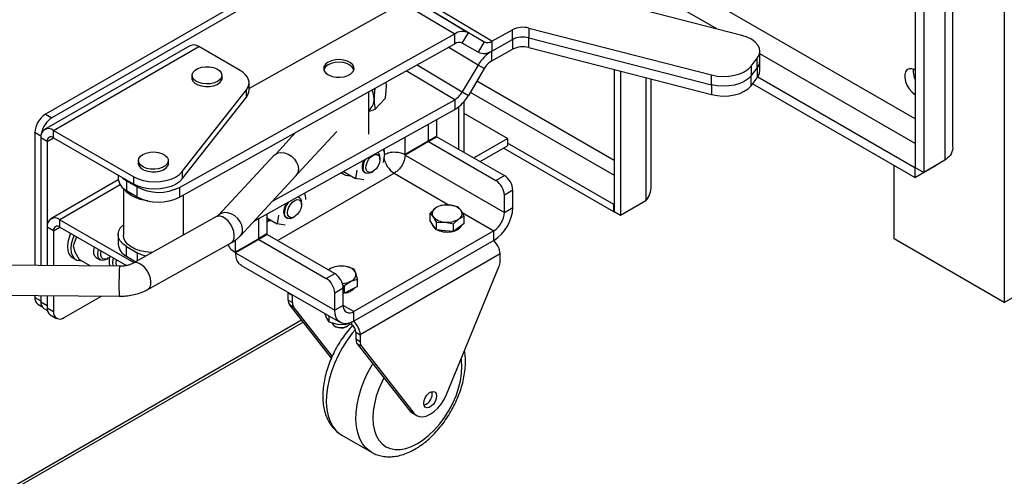
# Model space of a CAD drawing. Extents: x 50 to 8428, y 50 to 5890.
# Drawn here: x 6260 to 6588, y 293 to 446 of the extents above; entities that cross this region are included whole.
import ezdxf

# ---------------------------------------------------------------- set-up
doc = ezdxf.new("R2010")
doc.units = 0
doc.header["$LTSCALE"] = 10
doc.layers.get('0').update_dxf_attribs({"linetype": 'CONTINUOUS'})

msp = doc.modelspace()

# ---------------------------------------------------------------- linework, layer by layer
at = {"color": 7, "linetype": 'CONTINUOUS'}
for p, q in [((6587.904, 682.831), (6587.904, 351.344)), ((6570.741, 403.701), (6570.741, 672.923)), ((6561.034, 667.319), (6561.034, 394.765)), ((6558.206, 665.686), (6558.206, 396.397)), ((6457.797, 523.632), (6268.158, 414.155)), ((6459.918, 522.407), (6270.279, 412.931)), ((6500.433, 440.45), (6427.242, 459.262)), ((6387.26, 451.321), (6336.042, 422.767)), ((6387.26, 451.321), (6404.627, 440.939)), ((6391.838, 451.72), (6409.205, 441.339)), ((6397.107, 448.677), (6414.473, 438.295)), ((6417.017, 438.518), (6399.65, 448.899)), ((6312.818, 389.758), (6404.627, 440.939)), ((6404.627, 437.673), (6404.627, 440.939)), ((6407.17, 437.895), (6409.205, 441.339)), ((6414.473, 438.295), (6409.205, 441.339)), ((6417.017, 438.518), (6423.891, 442.35)), ((6423.891, 439.084), (6423.891, 442.35)), ((6429.398, 442.91), (6490.265, 427.266)), ((6429.398, 442.91), (6429.398, 439.644)), ((6316.267, 437.026), (6267.831, 409.064)), ((6270.83, 408.767), (6319.267, 436.729)), ((6312.818, 386.492), (6404.627, 437.673)), ((6333.113, 428.736), (6319.267, 436.729)), ((6412.439, 434.852), (6407.17, 437.895)), ((6414.473, 438.295), (6412.439, 434.852)), ((6417.017, 435.251), (6423.891, 439.084)), ((6417.017, 438.518), (6417.017, 435.251)), ((6423.891, 439.084), (6423.891, 435.817)), ((6429.398, 439.644), (6490.265, 424)), ((6429.398, 436.378), (6429.398, 439.644)), ((6417.017, 431.985), (6423.891, 435.817)), ((6417.017, 431.985), (6417.017, 435.251)), ((6429.398, 436.378), (6490.265, 420.734)), ((6506.366, 431.91), (6506.366, 435.177)), ((6412.439, 430.547), (6407.17, 421.629)), ((6414.473, 429.372), (6412.439, 430.547)), ((6503.468, 430.192), (6505.502, 432.829)), ((6503.468, 430.192), (6503.468, 426.926)), ((6505.502, 429.562), (6505.502, 432.829)), ((6506.366, 428.644), (6506.366, 431.91)), ((6317.025, 427.136), (6317.025, 425.74)), ((6327.025, 425.74), (6327.025, 427.136)), ((6414.473, 429.372), (6409.205, 420.454)), ((6457.797, 429.079), (6457.797, 381.553)), ((6459.918, 428.534), (6459.918, 380.329)), ((6490.265, 424), (6490.265, 427.266)), ((6503.468, 426.926), (6505.502, 429.562)), ((6503.468, 423.659), (6503.468, 426.926)), ((6505.502, 429.562), (6505.502, 426.296)), ((6336.042, 422.204), (6336.042, 424.654)), ((6381.663, 424.871), (6381.73, 423.544)), ((6470.16, 390.126), (6470.16, 425.901)), ((6490.265, 424), (6490.265, 420.734)), ((6503.468, 423.659), (6505.502, 426.296)), ((6558.081, 393.059), (6503.963, 424.301)), ((6558.081, 396.325), (6505.696, 426.566)), ((6313.774, 395.018), (6335.151, 422.273)), ((6335.151, 419.823), (6335.151, 422.273)), ((6375.998, 407.513), (6375.998, 421.713)), ((6407.17, 421.629), (6409.205, 420.454)), ((6313.774, 392.569), (6335.151, 419.823)), ((6343.812, 385.113), (6404.627, 419.016)), ((6378.1, 415.861), (6381.392, 419.409)), ((6404.627, 419.016), (6404.627, 415.75)), ((6407.751, 401.441), (6407.751, 418.404)), ((6268.158, 414.155), (6270.279, 412.931)), ((6337.533, 378.346), (6404.627, 415.75)), ((6422.207, 406.072), (6407.751, 414.418)), ((6395.741, 410.796), (6395.741, 405.253)), ((6398.569, 412.373), (6398.569, 406.886)), ((6264.622, 408.032), (6264.622, 363.7)), ((6270.83, 408.767), (6297.593, 393.317)), ((6270.83, 406.317), (6270.83, 408.767)), ((6351.701, 408.168), (6345.035, 400.984)), ((6352.218, 394.318), (6365.278, 408.391)), ((6268.709, 405.092), (6266.588, 406.317)), ((6266.588, 406.317), (6266.588, 363.682)), ((6268.709, 405.092), (6268.709, 363.663)), ((6270.83, 406.317), (6297.593, 390.868)), ((6387.963, 400.761), (6395.741, 405.253)), ((6395.866, 405.036), (6388.088, 400.545)), ((6390.791, 402.394), (6398.569, 406.886)), ((6393.973, 403.943), (6393.973, 404.232)), ((6395.741, 405.253), (6398.569, 406.886)), ((6395.866, 405.036), (6398.694, 406.669)), ((6395.866, 405.036), (6418.368, 392.046)), ((6398.694, 406.669), (6421.197, 393.679)), ((6410.968, 399.584), (6422.207, 406.072)), ((6422.207, 406.072), (6422.207, 403.623)), ((6457.726, 384.044), (6422.207, 404.548)), ((6381.174, 400.863), (6380.764, 398.036)), ((6380.964, 402.558), (6381.174, 400.863)), ((6387.963, 400.761), (6390.791, 402.394)), ((6389.377, 401.578), (6389.377, 401.289)), ((6390.438, 402.19), (6390.438, 401.902)), ((6391.852, 402.718), (6391.852, 403.007)), ((6413.09, 398.359), (6422.207, 403.623)), ((6457.726, 381.594), (6420.887, 402.861)), ((6299.135, 398.685), (6299.135, 397.288)), ((6309.135, 397.288), (6309.135, 398.685)), ((6344.474, 400.527), (6325.839, 380.446)), ((6379.696, 399.112), (6379.696, 399.675)), ((6388.088, 400.545), (6421.197, 381.431)), ((6568.105, 398.847), (6561.034, 394.765)), ((6313.774, 395.018), (6313.774, 392.569)), ((6366.761, 394.64), (6367.77, 394.057)), ((6367.584, 395.031), (6371.572, 392.729)), ((6371.982, 395.556), (6371.572, 392.729)), ((6374.578, 394.745), (6374.868, 394.578)), ((6376.868, 394.777), (6377.356, 395.059)), ((6551.135, 372.57), (6551.135, 397.069)), ((6558.081, 393.059), (6565.152, 397.141)), ((6558.081, 396.325), (6558.206, 396.397)), ((6558.081, 396.325), (6558.081, 393.059)), ((6558.206, 396.397), (6561.034, 394.765)), ((6292.433, 392.239), (6269.952, 379.261)), ((6292.399, 393.866), (6292.399, 392.721)), ((6295.205, 391.977), (6298.678, 389.9)), ((6295.205, 391.977), (6295.205, 388.71)), ((6297.593, 390.868), (6297.593, 393.317)), ((6333.17, 373.644), (6351.804, 393.725)), ((6374.28, 392.287), (6371.572, 392.729)), ((6418.368, 392.046), (6421.197, 393.679)), ((6294.135, 389.469), (6294.135, 373.78)), ((6295.205, 388.71), (6298.678, 386.634)), ((6298.678, 386.634), (6298.678, 389.9)), ((6312.818, 389.758), (6312.818, 386.492)), ((6424.025, 388.78), (6421.197, 387.147)), ((6424.025, 383.064), (6424.025, 388.78)), ((6314.135, 373.792), (6314.135, 387.226)), ((6352.415, 386.57), (6352.349, 386.606)), ((6352.705, 386.403), (6352.415, 386.57)), ((6353.533, 384.008), (6353.533, 384.572)), ((6421.197, 381.431), (6421.197, 387.147)), ((6468.403, 385.227), (6459.918, 380.329)), ((6398.175, 382.808), (6396.39, 381.134)), ((6396.39, 378.64), (6396.39, 381.134)), ((6396.39, 381.134), (6397.463, 379.951)), ((6402.818, 383.88), (6399.96, 383.753)), ((6405.675, 383.278), (6402.818, 383.88)), ((6406.747, 382.095), (6405.675, 383.278)), ((6407.819, 380.183), (6406.747, 382.095)), ((6421.197, 381.431), (6424.025, 383.064)), ((6457.797, 384.085), (6457.726, 384.044)), ((6457.726, 381.594), (6457.726, 384.044)), ((6457.726, 381.594), (6457.797, 381.635)), ((6459.918, 380.329), (6457.797, 381.553)), ((6272.952, 378.964), (6297.593, 364.739)), ((6272.952, 376.514), (6272.952, 378.964)), ((6325.208, 379.99), (6297.423, 364.439)), ((6339.172, 379.26), (6339.172, 372.597)), ((6342.001, 380.837), (6342.001, 374.229)), ((6342.001, 379.593), (6345.409, 377.625)), ((6345.819, 380.453), (6345.409, 377.625)), ((6348.117, 377.183), (6345.409, 377.625)), ((6348.415, 379.642), (6348.705, 379.475)), ((6350.705, 379.673), (6351.194, 379.955)), ((6397.463, 377.093), (6396.39, 378.64)), ((6397.463, 379.951), (6398.535, 378.039)), ((6398.535, 378.039), (6401.392, 378.166)), ((6398.535, 375.546), (6398.535, 378.039)), ((6401.392, 378.166), (6404.249, 377.564)), ((6404.249, 377.564), (6406.034, 379.238)), ((6406.034, 379.238), (6407.819, 380.183)), ((6407.819, 377.69), (6406.034, 376.38)), ((6407.819, 377.69), (6407.819, 380.183)), ((6270.83, 375.289), (6268.709, 376.513)), ((6268.709, 376.513), (6268.709, 363.663)), ((6270.83, 375.289), (6270.83, 363.644)), ((6272.952, 376.514), (6295.198, 363.671)), ((6417.661, 375.308), (6370.992, 348.366)), ((6398.535, 375.546), (6397.463, 377.093)), ((6401.392, 375.308), (6398.535, 375.546)), ((6404.249, 375.071), (6401.392, 375.308)), ((6404.249, 375.071), (6404.249, 377.564)), ((6406.034, 376.38), (6404.249, 375.071)), ((6417.661, 372.041), (6417.661, 375.308)), ((6278.463, 373.25), (6277.431, 370.299)), ((6292.399, 374.063), (6292.399, 370.797)), ((6302.307, 355.712), (6330.092, 371.263)), ((6331.394, 368.105), (6339.172, 372.597)), ((6339.297, 372.38), (6331.519, 367.888)), ((6334.223, 369.738), (6342.001, 374.229)), ((6342.001, 374.229), (6339.172, 372.597)), ((6342.126, 374.013), (6339.297, 372.38)), ((6339.297, 372.38), (6361.8, 359.39)), ((6342.126, 374.013), (6364.628, 361.023)), ((6417.661, 372.041), (6370.992, 345.1)), ((6587.904, 351.344), (6551.135, 372.57)), ((6277.431, 370.299), (6277.978, 368.232)), ((6277.978, 368.232), (6279.346, 365.69)), ((6295.205, 370.053), (6298.678, 367.977)), ((6295.205, 366.787), (6295.205, 370.053)), ((6334.223, 369.738), (6331.394, 368.105)), ((6331.519, 367.888), (6364.628, 348.775)), ((6277.133, 366.347), (6278.265, 365.694)), ((6283.08, 363.535), (6279.346, 365.69)), ((6285.073, 366.382), (6286.423, 365.603)), ((6288.423, 365.801), (6288.912, 366.083)), ((6288.728, 365.699), (6289.08, 366.226)), ((6291.685, 365.7), (6291.6, 364.51)), ((6291.6, 364.51), (6291.809, 363.457)), ((6295.205, 366.787), (6298.306, 364.933)), ((6297.593, 364.739), (6297.775, 364.636)), ((6419.783, 367.551), (6373.113, 340.609)), ((6419.783, 365.218), (6419.783, 367.551)), ((6292.794, 363.448), (6236.085, 363.955)), ((6333.258, 363.84), (6366.492, 344.654)), ((6363.473, 362.793), (6362.587, 362.201)), ((6371.111, 362.432), (6368.382, 363.341)), ((6371.659, 361.161), (6371.111, 362.432)), ((6401.851, 320.655), (6419.356, 363.246)), ((6361.8, 359.39), (6364.628, 361.023)), ((6367.845, 356.976), (6370.026, 358.432)), ((6370.026, 358.432), (6372.207, 359.16)), ((6372.207, 359.16), (6371.659, 361.161)), ((6372.207, 356.667), (6372.207, 359.16)), ((6349.078, 354.707), (6349.072, 354.488)), ((6367.457, 356.124), (6364.628, 354.491)), ((6367.304, 357.156), (6367.845, 356.976)), ((6367.457, 350.408), (6367.457, 356.124)), ((6367.845, 354.483), (6367.845, 356.976)), ((6370.026, 355.575), (6367.845, 354.483)), ((6372.207, 356.667), (6370.026, 355.575)), ((6235.996, 353.955), (6292.705, 353.448)), ((6264.622, 353.699), (6264.622, 353.078)), ((6266.588, 353.682), (6266.588, 351.609)), ((6266.588, 351.609), (6268.709, 350.384)), ((6268.709, 353.663), (6268.709, 349.568)), ((6268.709, 353.663), (6268.709, 350.384)), ((6270.83, 353.644), (6270.83, 348.343)), ((6274.366, 346.301), (6286.837, 353.501)), ((6350.486, 353.672), (6349.072, 354.488)), ((6349.072, 352.155), (6349.072, 354.488)), ((6349.072, 352.155), (6350.486, 351.339)), ((6350.499, 353.887), (6350.486, 353.672)), ((6350.486, 351.339), (6350.486, 353.672)), ((6364.628, 348.775), (6364.628, 354.491)), ((6367.845, 354.483), (6367.457, 354.56)), ((6367.696, 354.512), (6367.457, 354.489)), ((6587.904, 351.344), (6590.733, 352.976)), ((6265.658, 350.789), (6266.929, 350.055)), ((6267.624, 349.32), (6268.817, 348.631)), ((6268.709, 349.568), (6270.83, 348.343)), ((6349.499, 350.676), (6350.913, 349.86)), ((6363.49, 332.787), (6349.499, 350.676)), ((6363.766, 333.426), (6350.913, 349.86)), ((6367.457, 350.408), (6364.628, 348.775)), ((6370.992, 345.1), (6370.992, 348.366)), ((5951.324, 112.342), (6354.064, 344.839)), ((6269.745, 347.278), (6271.866, 346.054)), ((6361.365, 347.615), (6361.92, 346.148)), ((6361.92, 346.148), (6362.667, 344.903)), ((6362.667, 346.863), (6362.667, 344.903)), ((6362.667, 344.903), (6365.455, 344.107)), ((6364.628, 343.51), (6365.02, 343.284)), ((6365.455, 344.107), (6368.244, 344.04)), ((6368.244, 344.04), (6369.282, 344.454)), ((6368.244, 344.234), (6368.244, 344.04)), ((6368.352, 343.216), (6368.479, 343.284)), ((6368.479, 343.284), (6368.871, 343.51)), ((6369.367, 344.405), (6370.285, 343.875)), ((6371.699, 341.426), (6373.113, 340.609)), ((6371.699, 341.426), (6371.699, 339.093)), ((6373.113, 338.276), (6371.699, 339.093)), ((6373.113, 340.609), (6373.113, 338.276)), ((6373.54, 336.797), (6372.126, 337.614)), ((6372.126, 337.614), (6389.63, 315.233)), ((6373.54, 336.797), (6391.045, 314.417)), ((6391.045, 314.417), (6389.63, 315.233)), ((6390.534, 314.44), (6391.948, 313.624)), ((6366.978, 307.114), (6376.878, 301.4)), ((6376.981, 301.341), (6376.878, 301.4))]:
    msp.add_line(p, q, dxfattribs=at)
at = {"color": 8, "linetype": 'CONTINUOUS'}
for p, q in [((6568.105, 671.401), (6568.105, 398.847)), ((6558.206, 412.582), (6470.16, 463.409)), ((6492.059, 442.603), (6470.16, 455.245)), ((6412.439, 430.547), (6402.501, 436.488)), ((6558.206, 404.417), (6506.366, 434.344)), ((6392.056, 430.665), (6407.17, 421.629)), ((6404.627, 419.016), (6388.477, 428.67)), ((6457.797, 398.699), (6411.979, 425.149)), ((6468.403, 426.353), (6468.403, 385.227)), ((6409.82, 421.496), (6457.797, 393.8)), ((6405.994, 402.455), (6405.994, 416.677)), ((6266.618, 406.88), (6264.622, 408.032)), ((6268.709, 405.092), (6270.831, 406.317)), ((6387.963, 406.46), (6387.963, 400.761)), ((6345.538, 372.043), (6384.427, 394.493)), ((6384.427, 394.493), (6402.812, 383.88)), ((6565.152, 397.142), (6565.152, 397.141)), ((6293.101, 390.595), (6272.952, 378.964)), ((6407.151, 381.375), (6417.661, 375.308)), ((6342.745, 378.595), (6342.001, 378.166)), ((6270.83, 375.289), (6272.952, 376.514)), ((6331.394, 372.116), (6331.394, 368.105)), ((6298.678, 367.977), (6298.678, 365.141)), ((6297.593, 364.739), (6297.593, 364.534)), ((6264.622, 353.078), (6266.588, 351.944)), ((6350.486, 353.672), (6350.679, 353.783)), ((6370.992, 348.366), (6367.457, 350.407)), ((5951.324, 113.357), (6353.517, 345.538)), ((6370.285, 343.875), (6370.285, 344.737))]:
    msp.add_line(p, q, dxfattribs=at)
at = {"color": 7, "linetype": 'CONTINUOUS', "flags": 128}
for points in [[(6505.502, 432.829), (6506.12, 433.903), (6506.363, 435.026), (6506.222, 436.154), (6505.702, 437.245), (6504.823, 438.257), (6503.62, 439.15), (6502.138, 439.891), (6500.433, 440.45)], [(6362.456, 431.554), (6361.597, 430.924), (6361.065, 430.183), (6360.899, 429.387), (6361.111, 428.595), (6361.686, 427.865), (6362.58, 427.251), (6363.728, 426.8), (6365.044, 426.544), (6366.431, 426.503), (6367.786, 426.679), (6369.009, 427.059), (6370.008, 427.616), (6370.709, 428.308), (6371.062, 429.084), (6371.039, 429.886), (6370.642, 430.654), (6369.9, 431.332), (6368.869, 431.869), (6367.626, 432.226), (6366.261, 432.376), (6364.878, 432.308), (6363.577, 432.027), (6362.456, 431.554)], [(6370.986, 428.822), (6370.907, 429.168), (6370.469, 429.912), (6369.699, 430.561), (6368.655, 431.065), (6367.413, 431.388), (6366.067, 431.506), (6364.716, 431.409), (6363.459, 431.106), (6362.391, 430.619), (6361.591, 429.983)], [(6490.265, 427.266), (6492.125, 426.909), (6494.071, 426.769), (6496.026, 426.85), (6497.916, 427.15), (6499.669, 427.657), (6501.216, 428.352), (6502.499, 429.208), (6503.468, 430.192)], [(6317.025, 426.9), (6316.999, 426.82), (6316.952, 426.019), (6317.281, 425.24), (6317.961, 424.541), (6318.943, 423.974), (6320.154, 423.581), (6321.503, 423.391), (6322.891, 423.418), (6324.215, 423.661), (6325.377, 424.101), (6326.289, 424.705), (6326.886, 425.429), (6327.122, 426.219), (6327.025, 426.9)], [(6325.56, 425.095), (6324.476, 424.62), (6323.209, 424.332), (6321.854, 424.252), (6320.512, 424.385), (6319.283, 424.723), (6318.256, 425.239), (6317.51, 425.897), (6317.098, 426.646), (6317.051, 427.432), (6317.374, 428.195), (6318.041, 428.88), (6319.004, 429.436), (6320.191, 429.822), (6321.514, 430.008), (6322.875, 429.981), (6324.172, 429.743), (6325.311, 429.312), (6326.206, 428.719), (6326.791, 428.01), (6327.022, 427.235), (6326.883, 426.453), (6326.383, 425.722), (6325.56, 425.095)], [(6335.151, 422.273), (6335.669, 423.093), (6335.967, 423.948), (6336.038, 424.82), (6335.88, 425.688), (6335.498, 426.533), (6334.899, 427.334), (6334.098, 428.074), (6333.113, 428.736)], [(6361.591, 429.983), (6361.117, 429.246), (6361.011, 428.822)], [(6503.468, 426.926), (6502.499, 425.942), (6501.216, 425.086), (6499.669, 424.391), (6497.916, 423.884), (6496.026, 423.584), (6494.071, 423.503), (6492.125, 423.643), (6490.265, 424)], [(6503.468, 426.926), (6502.499, 425.942), (6501.216, 425.086), (6499.669, 424.391), (6497.916, 423.884), (6496.026, 423.584), (6494.071, 423.503), (6492.125, 423.643), (6490.265, 424)], [(6558.206, 428.913), (6557.964, 429.043), (6557.022, 429.361), (6556.167, 429.343), (6555.463, 428.99), (6554.963, 428.329), (6554.703, 427.408), (6554.703, 426.296), (6554.963, 425.076), (6555.463, 423.837), (6556.167, 422.672), (6557.022, 421.667), (6557.964, 420.896), (6558.206, 420.747)], [(6490.265, 420.734), (6492.125, 420.377), (6494.071, 420.237), (6496.026, 420.318), (6497.916, 420.618), (6499.669, 421.125), (6501.216, 421.82), (6502.499, 422.676), (6503.468, 423.659)], [(6308.072, 396.905), (6307.095, 396.358), (6305.898, 395.983), (6304.57, 395.809), (6303.21, 395.848), (6301.918, 396.097), (6300.791, 396.538), (6299.912, 397.139), (6299.347, 397.854), (6299.136, 398.63), (6299.296, 399.411), (6299.815, 400.138), (6300.655, 400.757), (6301.752, 401.222), (6303.026, 401.499), (6304.383, 401.567), (6305.721, 401.422), (6306.941, 401.073), (6307.954, 400.548), (6308.683, 399.884), (6309.075, 399.131), (6309.1, 398.345), (6308.758, 397.584), (6308.072, 396.905)], [(6344.474, 400.527), (6344.72, 400.76), (6345.597, 401.248), (6346.663, 401.43), (6347.838, 401.292), (6349.036, 400.846), (6350.167, 400.124), (6351.147, 399.18), (6351.905, 398.083), (6352.383, 396.915), (6352.547, 395.763)], [(6375.027, 396.157), (6375.08, 397.076), (6375.38, 398.068), (6375.895, 399.027), (6376.567, 399.849), (6377.325, 400.445), (6378.087, 400.75), (6378.769, 400.731), (6379.298, 400.39), (6379.617, 399.764), (6379.691, 398.921), (6379.511, 397.952), (6379.099, 396.963), (6378.497, 396.06), (6377.772, 395.341), (6377.001, 394.885), (6376.27, 394.74), (6375.655, 394.923), (6375.226, 395.413), (6375.027, 396.157)], [(6299.135, 398.448), (6299.109, 398.368), (6299.062, 397.567), (6299.391, 396.788), (6300.071, 396.089), (6301.054, 395.522), (6302.264, 395.129), (6303.614, 394.939), (6305.002, 394.967), (6306.326, 395.209), (6307.487, 395.649), (6308.4, 396.253), (6308.996, 396.977), (6309.232, 397.767), (6309.135, 398.448)], [(6297.593, 393.317), (6299.081, 392.61), (6300.777, 392.08), (6302.618, 391.749), (6304.534, 391.627), (6306.455, 391.72), (6308.31, 392.024), (6310.029, 392.528), (6311.549, 393.213), (6312.813, 394.053), (6313.774, 395.018)], [(6376.868, 394.777), (6376.091, 394.454), (6375.324, 394.415), (6374.694, 394.698), (6374.257, 395.278), (6374.052, 396.105)], [(6293.756, 393.083), (6293.988, 392.864), (6295.205, 391.977)], [(6313.774, 392.569), (6312.813, 391.604), (6311.549, 390.763), (6310.029, 390.078), (6308.31, 389.574), (6306.455, 389.27), (6304.534, 389.177), (6302.618, 389.299), (6300.777, 389.631), (6299.081, 390.16), (6297.593, 390.868)], [(6302.296, 385.253), (6301.468, 385.364), (6299.693, 385.755), (6298.077, 386.334), (6296.681, 387.079), (6295.554, 387.963), (6294.738, 388.954), (6294.678, 389.052)], [(6348.854, 381.221), (6348.957, 382.162), (6349.302, 383.157), (6349.852, 384.097), (6350.547, 384.881), (6351.312, 385.425), (6352.065, 385.668), (6352.723, 385.585), (6353.215, 385.185), (6353.488, 384.511), (6353.512, 383.636), (6353.285, 382.655), (6352.832, 381.674), (6352.201, 380.8), (6351.46, 380.127), (6350.691, 379.728), (6349.976, 379.646), (6349.393, 379.891), (6349.005, 380.436), (6348.854, 381.221)], [(6350.705, 379.673), (6350.583, 379.605), (6349.755, 379.314), (6349.012, 379.345), (6348.42, 379.695), (6348.03, 380.334), (6347.878, 381.204)], [(6343.674, 378.627), (6342.894, 378.584), (6342.001, 378.767)], [(6276.542, 374.441), (6276.001, 373.062), (6275.61, 371.498)], [(6295.205, 370.053), (6293.988, 370.94), (6293.094, 371.947), (6292.558, 373.036), (6292.4, 374.164), (6292.626, 375.288), (6293.228, 376.365), (6294.135, 377.314)], [(6275.61, 371.498), (6275.476, 370.017), (6275.607, 368.688), (6275.996, 367.573), (6276.626, 366.726), (6277.133, 366.347)], [(6277.673, 373.788), (6277.133, 372.409), (6276.741, 370.845)], [(6303.805, 368.01), (6303.341, 368.025), (6301.468, 368.216), (6299.693, 368.608), (6298.077, 369.187), (6296.681, 369.932), (6295.554, 370.816), (6294.738, 371.807), (6294.26, 372.869), (6294.135, 373.78)], [(6276.741, 370.845), (6276.607, 369.363), (6276.738, 368.035), (6277.128, 366.92), (6277.757, 366.073), (6278.598, 365.531), (6279.609, 365.321), (6279.975, 365.327)], [(6285.073, 366.382), (6284.617, 366.809), (6284.312, 367.541), (6284.253, 368.478), (6284.445, 369.537), (6284.536, 369.826)], [(6288.423, 365.801), (6288.12, 365.644), (6287.304, 365.421), (6286.588, 365.522), (6286.035, 365.937), (6285.694, 366.631), (6285.596, 367.541), (6285.749, 368.587), (6285.886, 369.047)], [(6289.793, 366.791), (6289.393, 366.419), (6288.624, 365.937), (6287.885, 365.764), (6287.258, 365.918), (6286.81, 366.383), (6286.589, 367.108), (6286.62, 368.015), (6286.744, 368.552)], [(6301.589, 366.77), (6300.172, 367.244), (6298.678, 367.977)], [(6333.196, 369.145), (6333.258, 369.036), (6333.321, 368.929)], [(6335.196, 370.3), (6335.258, 370.191), (6335.321, 370.084)], [(6290.741, 366.244), (6290.538, 364.799), (6290.576, 363.468)], [(6370.992, 345.1), (6369.751, 344.524), (6368.557, 344.253), (6367.457, 344.297), (6366.492, 344.655), (6365.701, 345.311), (6365.113, 346.242), (6364.75, 347.412), (6364.628, 348.775)], [(6363.749, 344.735), (6363.804, 344.406), (6364.176, 343.844), (6364.859, 343.39), (6365.77, 343.098), (6366.799, 343.003), (6367.822, 343.117), (6368.715, 343.427)], [(6368.715, 343.427), (6369.372, 343.894), (6369.631, 344.253)], [(6391.045, 314.417), (6391.833, 313.694), (6392.81, 313.288), (6393.936, 313.216), (6395.166, 313.48), (6396.448, 314.069), (6397.73, 314.96), (6398.959, 316.116), (6400.086, 317.489), (6401.063, 319.023), (6401.851, 320.655)], [(6394.327, 317.744), (6394.455, 318.656), (6394.823, 319.605), (6395.387, 320.478), (6396.08, 321.168), (6396.816, 321.594), (6397.509, 321.702), (6398.073, 321.481), (6398.441, 320.957), (6398.569, 320.193), (6398.441, 319.282), (6398.073, 318.332), (6397.509, 317.46), (6396.816, 316.769), (6396.08, 316.344), (6395.387, 316.235), (6394.823, 316.456), (6394.455, 316.98), (6394.327, 317.744)], [(6389.63, 315.233), (6390.418, 314.511), (6390.534, 314.44)]]:
    msp.add_lwpolyline(points, dxfattribs=at)
at = {"color": 8, "linetype": 'CONTINUOUS', "flags": 128}
for points in [[(6333.169, 373.643), (6333.418, 373.957), (6333.82, 374.88), (6333.902, 375.964), (6333.657, 377.128), (6333.105, 378.286), (6332.286, 379.352), (6331.26, 380.247), (6330.105, 380.904), (6328.904, 381.275), (6327.749, 381.333), (6326.723, 381.072), (6325.904, 380.513), (6325.842, 380.448)], [(6330.092, 371.263), (6330.194, 371.325), (6330.741, 371.908), (6331.058, 372.767), (6331.123, 373.837), (6330.93, 375.041), (6330.494, 376.288), (6329.847, 377.486), (6329.037, 378.545), (6328.124, 379.389), (6327.177, 379.953), (6326.264, 380.197), (6325.454, 380.101), (6325.208, 379.99)], [(6302.295, 355.706), (6302.408, 355.774), (6302.955, 356.357), (6303.272, 357.216), (6303.337, 358.286), (6303.144, 359.49), (6302.708, 360.737), (6302.061, 361.935), (6301.251, 362.994), (6300.339, 363.838), (6299.391, 364.402), (6298.478, 364.646), (6297.668, 364.55), (6297.441, 364.449)], [(6371.5, 342.377), (6370.488, 341.153), (6368.751, 338.799), (6367.164, 336.304), (6365.75, 333.703), (6364.529, 331.033), (6363.518, 328.332), (6362.731, 325.636), (6362.179, 322.984), (6361.87, 320.413), (6361.808, 317.96), (6361.993, 315.658), (6362.425, 313.541), (6363.096, 311.637), (6363.996, 309.973), (6365.115, 308.573), (6366.434, 307.457), (6366.978, 307.114)], [(6392.205, 304.271), (6394.144, 305.536), (6396.049, 307.074), (6397.888, 308.856), (6399.63, 310.854), (6401.245, 313.032), (6402.705, 315.354), (6403.986, 317.78), (6405.065, 320.268), (6405.924, 322.776), (6406.549, 325.26), (6406.928, 327.679), (6407.055, 329.99), (6406.928, 332.155), (6406.837, 332.787)], [(6376.878, 301.4), (6376.334, 301.742), (6375.014, 302.859), (6373.896, 304.258), (6372.995, 305.922), (6372.324, 307.826), (6371.893, 309.943), (6371.707, 312.245), (6371.769, 314.699), (6372.078, 317.269), (6372.63, 319.921), (6373.418, 322.617), (6374.429, 325.319), (6375.65, 327.989), (6377.064, 330.589), (6377.304, 330.993)], [(6381.021, 326.241), (6380.425, 325.056), (6379.346, 322.568), (6378.486, 320.06), (6377.862, 317.576), (6377.483, 315.157), (6377.356, 312.846), (6377.483, 310.681), (6377.862, 308.7), (6378.486, 306.936), (6379.346, 305.42), (6380.425, 304.178), (6381.705, 303.231), (6383.166, 302.596), (6384.781, 302.282), (6386.523, 302.295), (6388.362, 302.636), (6390.267, 303.298), (6392.205, 304.271)]]:
    msp.add_lwpolyline(points, dxfattribs=at)
at = {"color": 7, "linetype": 'CONTINUOUS'}
for centre, radius, start, end in [((6407.269, 437.099), 4.661, 65.4561, 124.52198), ((6427.388, 435.322), 7.85, 75.1674, 116.457), ((6317.51, 434.276), 3.018, 54.38242, 114.30712), ((6406.095, 435.539), 2.59, 65.4561, 124.52198), ((6415.549, 440.651), 2.59, 245.4561, 304.52198), ((6427.388, 432.056), 7.85, 75.1674, 116.457), ((6423.664, 424.204), 12.893, 121.03407, 150.52927), ((6414.375, 439.092), 4.661, 245.4561, 304.52198), ((6427.388, 428.79), 7.85, 75.1674, 116.457), ((6420.709, 425.848), 7.163, 121.03407, 150.52927), ((6502.622, 431.956), 3.745, 320.26882, 359.3039), ((6502.622, 428.69), 3.745, 320.26882, 359.3039), ((6563.472, 428.445), 5.963, 172.55528, 207.98965), ((6332.206, 422.282), 3.837, 320.14911, 358.84793), ((6370.158, 419.133), 7.606, 1.02715, 24.6898), ((6400.934, 425.153), 7.163, 301.03407, 330.52927), ((6397.98, 426.797), 12.893, 301.03407, 330.52927), ((6373.207, 419.097), 4.559, 307.75159, 2.16194), ((6272.298, 407.682), 7.684, 122.60548, 177.39452), ((6274.556, 406.342), 7.855, 122.99364, 168.86828), ((6269.174, 406.737), 2.62, 50.79671, 189.21404), ((6270.002, 405.302), 1.31, 50.79671, 189.21404), ((6377.649, 399.865), 2.056, 354.69797, 50.17116), ((6376.612, 400.95), 4.563, 358.91072, 20.13185), ((6379.424, 396.386), 5.678, 154.30312, 178.06879), ((6379.557, 396.304), 5.508, 148.99214, 182.07418), ((6388.685, 401.066), 7.831, 189.34476, 237.06505), ((6349.668, 395.657), 2.88, 317.86711, 2.10504), ((6369.241, 396.581), 2.912, 218.78293, 281.80808), ((6375.698, 396.355), 1.961, 173.51016, 235.17766), ((6297.319, 393.177), 4.942, 185.30212, 244.67191), ((6415.056, 386.868), 6.147, 2.60548, 57.39452), ((6417.884, 388.5), 6.147, 2.60548, 57.39452), ((6305.886, 403.471), 15.366, 242.02662, 296.81873), ((6350.871, 385.905), 4.143, 357.99239, 27.65409), ((6305.886, 400.205), 15.366, 242.02662, 296.81873), ((6353.506, 381.24), 5.923, 146.73001, 177.74379), ((6353.98, 381.04), 6.104, 141.24649, 178.46497), ((6351.733, 384.826), 1.819, 351.96881, 72.74644), ((6349.535, 381.252), 1.961, 173.51016, 235.17766), ((6399.129, 381.052), 1.998, 118.51985, 213.46108), ((6402.007, 376.804), 7.122, 83.46229, 122.54574), ((6402.76, 378.536), 5.344, 41.75615, 89.38685), ((6405.08, 380.994), 1.998, 298.51985, 33.46108), ((6410.208, 383.693), 13.831, 302.60548, 357.39452), ((6413.521, 381.781), 7.684, 302.60548, 357.39452), ((6271.296, 376.933), 2.62, 50.79671, 189.21404), ((6401.449, 383.51), 5.344, 221.75615, 269.38685), ((6402.203, 385.242), 7.122, 263.46229, 302.54574), ((6272.124, 375.499), 1.31, 50.79671, 189.21404), ((6399.594, 378.049), 2.522, 190.29842, 239.14366), ((6402.109, 382.699), 7.845, 246.03772, 284.07877), ((6403.533, 379.069), 3.971, 283.00301, 329.53196), ((6413.593, 367.265), 6.196, 2.64641, 49.84244), ((6297.319, 371.254), 4.942, 185.30212, 244.67191), ((6296.674, 365.069), 7.285, 168.31831, 192.62625), ((6414.496, 365.33), 5.287, 336.78421, 358.7839), ((6365.271, 359.086), 4.121, 115.87709, 130.79291), ((6366.762, 355.587), 7.922, 78.20111, 114.53433), ((6368.014, 359.235), 4.122, 27.84359, 84.87093), ((6358.487, 354.211), 6.147, 2.60548, 57.39452), ((6361.316, 355.844), 6.147, 2.60548, 57.39452), ((6366.904, 365.038), 7.306, 272.04983, 295.29993), ((6369.325, 360.704), 2.378, 287.13969, 11.06344), ((6367.531, 359.683), 5.154, 274.96979, 318.23247), ((6267.072, 352.808), 2.465, 173.70115, 234.98667), ((6269.038, 351.338), 2.465, 173.70115, 234.98667), ((6351.458, 352.043), 2.389, 177.30772, 214.89402), ((6271.159, 349.297), 2.465, 173.70115, 234.98667), ((6272.986, 347.993), 2.184, 170.78596, 309.20329), ((6352.873, 351.227), 2.389, 177.30772, 214.89402), ((6369.612, 350.058), 2.184, 170.78596, 309.20329), ((6366.844, 340.283), 6.278, 2.97401, 49.51891), ((6366.756, 346.647), 3.784, 242.70048, 294.95033), ((6368.629, 341.286), 3.074, 2.60548, 57.39452), ((6374.086, 338.98), 2.389, 177.30772, 214.89402), ((6375.5, 338.164), 2.389, 177.30772, 214.89402), ((6393.104, 320.899), 4.034, 289.01314, 10.99224)]:
    msp.add_arc(centre, radius, start, end, dxfattribs=at)
at = {"color": 8, "linetype": 'CONTINUOUS'}
msp.add_arc((6448.593, 357.055), 155.93, 177.65023, 181.3253, dxfattribs=at)
at = {"color": 7, "linetype": 'CONTINUOUS'}
for points, knots in [([(6378.036, 422.849), (6377.967, 422.315), (6377.805, 421.064), (6377.778, 419.923), (6377.763, 419.269)], [0, 0, 0, 0, 0.4270415, 1, 1, 1, 1]), ([(6381.73, 423.544), (6381.712, 422.883), (6381.677, 421.568), (6381.487, 420.127), (6381.392, 419.409)], [0, 0, 0, 0, 0.5019588, 1, 1, 1, 1]), ([(6377.763, 419.269), (6377.78, 418.647), (6377.815, 417.406), (6378.006, 416.375), (6378.1, 415.861)], [0, 0, 0, 0, 0.50195882, 1, 1, 1, 1]), ([(6375.998, 415.173), (6376.036, 415.183), (6376.697, 415.358), (6377.419, 415.617), (6378.1, 415.861)], [0, 0, 0, 0, 0.0569254, 1, 1, 1, 1]), ([(6381.416, 400.83), (6381.816, 401.019), (6382.829, 401.497), (6384.773, 401.637), (6386.648, 401.382), (6387.536, 400.963), (6387.963, 400.761)], [0, 0, 0, 0, 0.2068502, 0.5244651, 0.7715092, 1, 1, 1, 1]), ([(6570.648, 403.698), (6570.674, 403.429), (6570.787, 402.233), (6570.042, 400.37), (6568.727, 399.336), (6568.105, 398.847)], [0, 0, 0, 0, 0.13255114, 0.58944525, 1, 1, 1, 1]), ([(6388.088, 400.545), (6388.023, 399.931), (6387.889, 398.655), (6386.899, 396.753), (6385.667, 395.294), (6384.83, 394.753), (6384.427, 394.493)], [0, 0, 0, 0, 0.2701847, 0.5623294, 0.7896741, 1, 1, 1, 1]), ([(6325.839, 380.446), (6325.812, 380.419), (6325.738, 380.343), (6325.504, 380.16), (6325.264, 380.021), (6325.208, 379.99)], [0, 0, 0, 0, 0.3071131, 0.8403626, 1, 1, 1, 1]), ([(6330.092, 371.263), (6330.427, 371.462), (6331.296, 371.977), (6332.323, 372.779), (6332.956, 373.425), (6333.17, 373.644)], [0, 0, 0, 0, 0.2937072, 0.7613397, 1, 1, 1, 1]), ([(6329.072, 370.692), (6329.225, 370.277), (6329.584, 369.306), (6330.735, 368.542), (6331.394, 368.105)], [0, 0, 0, 0, 0.4278561, 1, 1, 1, 1]), ([(6331.519, 367.888), (6331.569, 367.242), (6331.671, 365.898), (6332.343, 364.485), (6333.088, 364.048), (6333.395, 363.869)], [0, 0, 0, 0, 0.35328, 0.7335907, 1, 1, 1, 1]), ([(6297.423, 364.439), (6297.308, 364.378), (6296.978, 364.203), (6296.232, 363.913), (6295.161, 363.64), (6293.984, 363.469), (6293.175, 363.455), (6292.794, 363.448)], [0, 0, 0, 0, 0.1170527, 0.3353162, 0.5605054, 0.7931504, 1, 1, 1, 1]), ([(6292.705, 353.448), (6293.105, 353.451), (6294.233, 353.459), (6296.083, 353.641), (6298.207, 354.06), (6300.2, 354.69), (6301.539, 355.29), (6302.205, 355.656), (6302.307, 355.712)], [0, 0, 0, 0, 0.1163521, 0.3280573, 0.5414332, 0.7575865, 0.9628301, 1, 1, 1, 1]), ([(6370.545, 343.669), (6370.231, 343.335), (6369.299, 342.342), (6367.876, 340.5), (6366.295, 338.19), (6364.88, 335.758), (6363.64, 333.242), (6362.592, 330.67), (6361.749, 328.069), (6361.126, 325.467), (6360.734, 322.89), (6360.586, 320.366), (6360.695, 317.926), (6361.072, 315.603), (6361.72, 313.441), (6362.637, 311.486), (6363.794, 309.77), (6365.18, 308.362), (6366.254, 307.489), (6366.893, 307.177), (6366.962, 307.143)], [0, 0, 0, 0, 0.03077, 0.0912488, 0.1516077, 0.2119182, 0.2722603, 0.3326919, 0.393297, 0.4541593, 0.5153517, 0.5769151, 0.638816, 0.7008124, 0.762371, 0.8228099, 0.8815171, 0.9382768, 0.9933696, 1, 1, 1, 1]), ([(6377.027, 301.346), (6377.455, 301.116), (6378.429, 300.592), (6380.106, 300.112), (6381.988, 299.852), (6383.95, 299.888), (6385.975, 300.211), (6388.052, 300.827), (6389.86, 301.607), (6391.351, 302.409), (6392.842, 303.325), (6394.592, 304.588), (6396.582, 306.311), (6398.475, 308.239), (6400.252, 310.346), (6401.893, 312.606), (6403.381, 314.991), (6404.699, 317.473), (6405.832, 320.024), (6406.765, 322.616), (6407.486, 325.221), (6407.978, 327.811), (6408.24, 330.365), (6408.22, 332.833), (6408.103, 334.508), (6407.908, 335.309), (6407.896, 335.362)], [0, 0, 0, 0, 0.03227251, 0.07346018, 0.11487644, 0.15706792, 0.20040751, 0.24500731, 0.2906916, 0.31785367, 0.34317964, 0.38999184, 0.43669476, 0.4832674, 0.52969767, 0.57601579, 0.62227192, 0.66852515, 0.71482799, 0.76123529, 0.80781243, 0.85462019, 0.90170344, 0.9490667, 0.9966242, 1, 1, 1, 1])]:
    msp.add_open_spline(points, degree=3, knots=knots, dxfattribs=at)
msp.add_open_spline([(6468.403, 385.227), (6468.907, 385.993), (6469.915, 387.525), (6470.079, 389.259), (6470.16, 390.126)], degree=3, dxfattribs=at)

doc.saveas('drawing.dxf')
